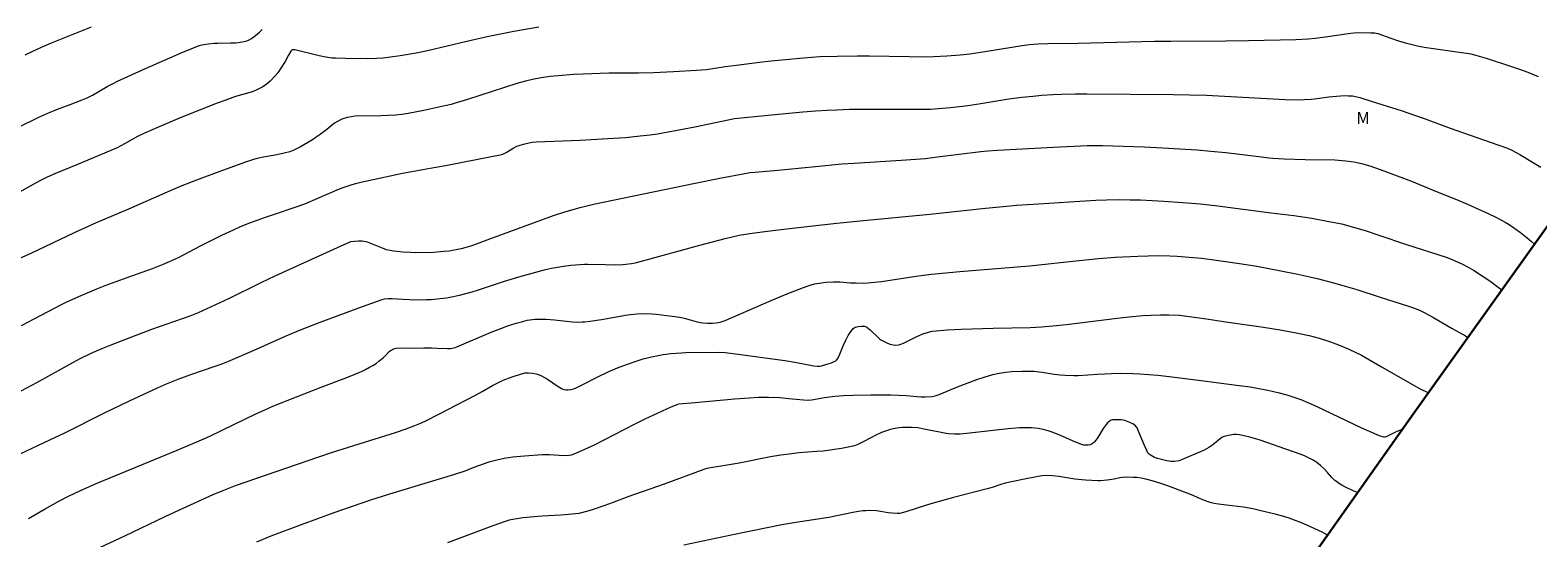
# Model space of a CAD drawing. Units: metres. Extents: x 293723 to 294238, y 1660497 to 1661062.
# Drawn here: x 293878 to 294066, y 1660814 to 1660877 of the extents above; entities that cross this region are included whole.
import ezdxf

# ---------------------------------------------------------------- set-up
doc = ezdxf.new("R2010")
doc.units = ezdxf.units.M
doc.header["$MEASUREMENT"] = 0
for name, color, linetype, lineweight, true_color in [('Curvas_Intermediarias', 7, 'Continuous', 9, 0x783c14), ('Curvas_Mestras', 7, 'Continuous', 20, 0x783c14), ('Topon_Vegetacao', 7, 'Continuous', 9, 0x00ff33)]:
    doc.layers.add(name, color=color, linetype=linetype, lineweight=lineweight, true_color=true_color)
doc.layers.add('Limite_Restituicao', color=6, linetype='Continuous', lineweight=30)
doc.styles.add('Arial', font='arial.ttf', dxfattribs={"height": 1.5})

msp = doc.modelspace()

# ---------------------------------------------------------------- linework, layer by layer
at = {"layer": 'Curvas_Intermediarias', "flags": 128}
for points, elevation in [([(293941.2, 1660877.17), (293938.08, 1660876.6), (293934.77, 1660875.93), (293932.23, 1660875.36), (293927.34, 1660874.2), (293925.93, 1660873.9), (293923.96, 1660873.57), (293922.74, 1660873.4), (293921.83, 1660873.29), (293920.98, 1660873.23), (293919.84, 1660873.19), (293917.16, 1660873.24), (293915.9, 1660873.28), (293915.49, 1660873.31), (293914.68, 1660873.42), (293913.87, 1660873.58), (293910.83, 1660874.34), (293910.69, 1660874.35), (293910.52, 1660874.31), (293910.4, 1660874.23), (293910.33, 1660874.16), (293910.04, 1660873.66), (293909.61, 1660872.88), (293909.1, 1660872.03), (293908.7, 1660871.45), (293908.4, 1660871.1), (293907.76, 1660870.42), (293907.41, 1660870.12), (293906.83, 1660869.74), (293906.03, 1660869.3), (293905.71, 1660869.17), (293905.38, 1660869.06), (293903.44, 1660868.5), (293902.1, 1660868.03), (293901.15, 1660867.67), (293896.54, 1660865.87), (293893.05, 1660864.39), (293892.1, 1660863.96), (293891.24, 1660863.53), (293890.85, 1660863.33), (293889.62, 1660862.61), (293888.69, 1660862.12), (293883.75, 1660860.05), (293881.02, 1660858.93), (293880.01, 1660858.48), (293879.26, 1660858.11), (293878.52, 1660857.73), (293875.51, 1660856.03)], 53), ([(293885.46, 1660877.17), (293880.5, 1660875.16), (293879.23, 1660874.62), (293878.17, 1660874.14), (293877.22, 1660873.67)], 51), ([(294065.67, 1660870.95), (294064.39, 1660871.5), (294063.26, 1660871.93), (294062.25, 1660872.27), (294059.22, 1660873.23), (294057.77, 1660873.66), (294057.3, 1660873.77), (294055.54, 1660874.05), (294051.47, 1660874.64), (294050.79, 1660874.76), (294049.95, 1660874.94), (294049.29, 1660875.1), (294048.3, 1660875.4), (294047.34, 1660875.73), (294045.74, 1660876.32), (294045.48, 1660876.38), (294045.32, 1660876.4), (294044.76, 1660876.42), (294043.26, 1660876.44), (294042.71, 1660876.41), (294041.99, 1660876.33), (294039.18, 1660875.9), (294037.88, 1660875.74), (294037.01, 1660875.66), (294035.49, 1660875.58), (294029.6, 1660875.45), (294026.77, 1660875.41), (294019.9, 1660875.38), (294017.86, 1660875.36), (294013.14, 1660875.26), (294008.39, 1660875.13), (294004.58, 1660875.06), (294003.38, 1660875.03), (294002.28, 1660874.94), (294001.4, 1660874.84), (293996.49, 1660874.04), (293994.89, 1660873.81), (293993.68, 1660873.67), (293992, 1660873.53), (293990.4, 1660873.46), (293988.85, 1660873.43), (293987.31, 1660873.44), (293982.38, 1660873.53), (293980.9, 1660873.54), (293978.37, 1660873.51), (293976.22, 1660873.44), (293975.15, 1660873.38), (293973.72, 1660873.27), (293970.13, 1660872.92), (293968.7, 1660872.76), (293965.84, 1660872.39), (293964.41, 1660872.2), (293962.11, 1660871.86), (293960.86, 1660871.75), (293957.97, 1660871.58), (293955.5, 1660871.48), (293953.64, 1660871.44), (293949.93, 1660871.41), (293946.73, 1660871.32), (293945.56, 1660871.25), (293943.62, 1660871.1), (293942.63, 1660871), (293941.52, 1660870.85), (293940.43, 1660870.63), (293939.56, 1660870.42), (293938.48, 1660870.12), (293932.33, 1660868.14), (293930.79, 1660867.67), (293930.28, 1660867.53), (293929.5, 1660867.34), (293926.89, 1660866.79), (293924.93, 1660866.41), (293924.14, 1660866.3), (293923.35, 1660866.21), (293922.45, 1660866.14), (293921.56, 1660866.1), (293918.3, 1660866.06), (293917.37, 1660865.89), (293916.95, 1660865.78), (293916.68, 1660865.68), (293916.15, 1660865.42), (293915.78, 1660865.19), (293915.3, 1660864.84), (293914.8, 1660864.43), (293913.97, 1660863.81), (293913.5, 1660863.46), (293913.02, 1660863.14), (293911.53, 1660862.26), (293910.63, 1660861.8), (293910.2, 1660861.63), (293909.52, 1660861.45), (293908.6, 1660861.27), (293906.92, 1660860.96), (293906.15, 1660860.8), (293905.69, 1660860.68), (293904.7, 1660860.35), (293901.37, 1660859.15), (293898.6, 1660858.11), (293896.76, 1660857.38), (293895.3, 1660856.77), (293890.11, 1660854.5), (293886.1, 1660852.78), (293883.37, 1660851.55), (293877.94, 1660848.99), (293864.77, 1660843.17)], 54), ([(293876.32, 1660864.67), (293878.94, 1660865.93), (293880.09, 1660866.44), (293881.29, 1660866.94), (293882.85, 1660867.54), (293884.34, 1660868.09), (293884.97, 1660868.35), (293885.62, 1660868.67), (293887.47, 1660869.75), (293888.2, 1660870.14), (293888.74, 1660870.41), (293892.22, 1660872), (293896.95, 1660874.08), (293897.71, 1660874.39), (293898.72, 1660874.78), (293899.07, 1660874.89), (293899.5, 1660874.98), (293900.03, 1660875.07), (293900.84, 1660875.15), (293901.23, 1660875.17), (293902.8, 1660875.18), (293903.48, 1660875.22), (293904.31, 1660875.34), (293904.86, 1660875.45), (293905.06, 1660875.52), (293905.42, 1660875.74), (293905.95, 1660876.12), (293906.45, 1660876.54), (293906.77, 1660876.85)], 52), ([(293876.23, 1660831.57), (293878.69, 1660832.9), (293883.25, 1660835.43), (293884.2, 1660835.93), (293885.29, 1660836.47), (293886.12, 1660836.86), (293886.93, 1660837.2), (293887.74, 1660837.53), (293889.45, 1660838.19), (293893.04, 1660839.54), (293897.79, 1660841.22), (293898.84, 1660841.63), (293902.63, 1660843.39), (293906.65, 1660845.38), (293908.38, 1660846.2), (293913.84, 1660848.7), (293916.6, 1660849.95), (293917.64, 1660850.4), (293917.82, 1660850.45), (293918.28, 1660850.52), (293918.74, 1660850.57), (293919.19, 1660850.56), (293919.41, 1660850.53), (293919.84, 1660850.41), (293920.47, 1660850.18), (293921.71, 1660849.67), (293922.22, 1660849.49), (293923.15, 1660849.32), (293924.29, 1660849.18), (293925.23, 1660849.13), (293925.86, 1660849.11), (293928.1, 1660849.16), (293929.39, 1660849.25), (293930.04, 1660849.32), (293930.47, 1660849.38), (293931.11, 1660849.5), (293931.74, 1660849.64), (293932.16, 1660849.76), (293932.78, 1660849.95), (293935.13, 1660850.79), (293943.03, 1660853.7), (293944.44, 1660854.17), (293946.34, 1660854.7), (293948.02, 1660855.1), (293960.67, 1660857.73), (293963.77, 1660858.35), (293966.88, 1660858.95), (293967.49, 1660859.04), (293968.1, 1660859.12), (293970.57, 1660859.32), (293975.67, 1660859.81), (293978.96, 1660860.12), (293980.46, 1660860.22), (293986.32, 1660860.59), (293989.35, 1660860.82), (293990.84, 1660860.99), (293996.26, 1660861.67), (293997.12, 1660861.76), (293998.32, 1660861.86), (294005.31, 1660862.23), (294009.5, 1660862.43), (294010.45, 1660862.44), (294011.41, 1660862.42), (294016.59, 1660862.26), (294018.91, 1660862.14), (294021.01, 1660862.02), (294023.17, 1660861.88), (294024.9, 1660861.73), (294026.77, 1660861.55), (294031.21, 1660860.99), (294032.11, 1660860.89), (294032.59, 1660860.85), (294034.03, 1660860.78), (294036.63, 1660860.69), (294040.35, 1660860.64), (294041.7, 1660860.52), (294042.68, 1660860.37), (294043.65, 1660860.16), (294044.68, 1660859.87), (294045.96, 1660859.45), (294047.1, 1660859.03), (294049.86, 1660857.96), (294052.88, 1660856.75), (294055.48, 1660855.69), (294056.87, 1660855.11), (294059.52, 1660853.91), (294060.3, 1660853.53), (294061.08, 1660853.13), (294061.56, 1660852.86), (294062.02, 1660852.58), (294062.75, 1660852.09), (294063.44, 1660851.59), (294064.29, 1660850.93), (294064.83, 1660850.47), (294065.19, 1660850.15)], 56), ([(293876.61, 1660824.02), (293880.34, 1660825.76), (293882.2, 1660826.64), (293887.21, 1660829.17), (293890.24, 1660830.62), (293893.72, 1660832.27), (293894.85, 1660832.77), (293896.29, 1660833.34), (293897.89, 1660833.93), (293900.91, 1660834.95), (293901.65, 1660835.22), (293902.48, 1660835.54), (293905.77, 1660836.93), (293909.75, 1660838.74), (293911.52, 1660839.47), (293913.99, 1660840.44), (293919.27, 1660842.39), (293921.71, 1660843.25), (293921.99, 1660843.33), (293922.44, 1660843.38), (293922.93, 1660843.38), (293924.29, 1660843.28), (293925.09, 1660843.25), (293926.18, 1660843.22), (293927.23, 1660843.24), (293927.81, 1660843.26), (293928.54, 1660843.32), (293929.7, 1660843.46), (293930.15, 1660843.53), (293931.32, 1660843.78), (293932.9, 1660844.2), (293933.72, 1660844.46), (293936.83, 1660845.51), (293938.71, 1660846.08), (293942.04, 1660846.97), (293942.78, 1660847.14), (293943.53, 1660847.29), (293944.28, 1660847.41), (293945.19, 1660847.51), (293946.9, 1660847.63), (293947.33, 1660847.64), (293949.48, 1660847.59), (293950.8, 1660847.58), (293951.68, 1660847.62), (293952.77, 1660847.74), (293953.2, 1660847.83), (293954, 1660848.04), (293961.27, 1660850.01), (293964.4, 1660850.83), (293965.27, 1660851.05), (293966.15, 1660851.24), (293967.48, 1660851.46), (293969.04, 1660851.69), (293971, 1660851.94), (293975.32, 1660852.44), (293978.3, 1660852.76), (293981.22, 1660853.05), (293989.9, 1660853.86), (293996.82, 1660854.62), (293999.02, 1660854.84), (294000.68, 1660854.98), (294003.42, 1660855.16), (294008.56, 1660855.5), (294010.59, 1660855.61), (294011.9, 1660855.65), (294013.53, 1660855.68), (294014.84, 1660855.67), (294016.14, 1660855.64), (294019.03, 1660855.49), (294021.4, 1660855.33), (294023.58, 1660855.15), (294025.44, 1660854.96), (294032.41, 1660854.04), (294035.21, 1660853.69), (294036.34, 1660853.54), (294037.47, 1660853.37), (294039.58, 1660852.98), (294041.19, 1660852.65), (294042.78, 1660852.23), (294044.11, 1660851.82), (294045.81, 1660851.26), (294049.24, 1660850.09), (294054.21, 1660848.53), (294054.75, 1660848.31), (294056.13, 1660847.68), (294057.01, 1660847.24), (294057.61, 1660846.89), (294058.8, 1660846.13), (294059.62, 1660845.56), (294060.68, 1660844.79), (294061.12, 1660844.45)], 57), ([(293877.66, 1660815.99), (293879.75, 1660817.21), (293881.44, 1660818.13), (293882.66, 1660818.76), (293884.15, 1660819.47), (293886.28, 1660820.41), (293896.18, 1660824.5), (293899.19, 1660825.76), (293900.25, 1660826.25), (293901.79, 1660826.97), (293905.97, 1660829.01), (293907.02, 1660829.49), (293908.09, 1660829.96), (293911.04, 1660831.15), (293914.1, 1660832.35), (293917.29, 1660833.56), (293919.13, 1660834.3), (293919.64, 1660834.55), (293920.14, 1660834.81), (293920.53, 1660835.03), (293920.94, 1660835.3), (293921.34, 1660835.6), (293921.88, 1660836.05), (293922.16, 1660836.31), (293922.58, 1660836.76), (293922.74, 1660836.89), (293922.9, 1660837), (293923.03, 1660837.07), (293923.16, 1660837.12), (293923.46, 1660837.18), (293924.08, 1660837.23), (293925.73, 1660837.21), (293926.89, 1660837.23), (293927.85, 1660837.22), (293928.57, 1660837.21), (293929.84, 1660837.14), (293930.2, 1660837.15), (293930.41, 1660837.18), (293930.79, 1660837.27), (293931, 1660837.35), (293935.28, 1660839.18), (293936.59, 1660839.7), (293937.33, 1660839.96), (293938.38, 1660840.3), (293939.21, 1660840.53), (293939.75, 1660840.66), (293940.76, 1660840.79), (293941.55, 1660840.82), (293942.12, 1660840.8), (293943.18, 1660840.72), (293945.39, 1660840.46), (293945.99, 1660840.44), (293946.6, 1660840.46), (293946.9, 1660840.48), (293947.62, 1660840.57), (293949, 1660840.78), (293952.25, 1660841.36), (293953.41, 1660841.47), (293954.11, 1660841.49), (293955.27, 1660841.45), (293955.86, 1660841.41), (293957.13, 1660841.27), (293958.17, 1660841.13), (293958.97, 1660840.99), (293959.33, 1660840.91), (293960.04, 1660840.73), (293960.91, 1660840.47), (293961.34, 1660840.38), (293961.64, 1660840.34), (293962.23, 1660840.31), (293962.83, 1660840.3), (293963.29, 1660840.33), (293963.78, 1660840.43), (293964.18, 1660840.54), (293964.42, 1660840.62), (293969.85, 1660843.01), (293972, 1660843.9), (293974.17, 1660844.76), (293974.74, 1660844.97), (293975.13, 1660845.09), (293975.52, 1660845.19), (293976.12, 1660845.3), (293976.93, 1660845.4), (293977.91, 1660845.45), (293978.71, 1660845.43), (293980.03, 1660845.34), (293980.72, 1660845.31), (293981.67, 1660845.3), (293982.2, 1660845.33), (293983.9, 1660845.51), (293987.9, 1660846.13), (293989.1, 1660846.29), (293990.1, 1660846.4), (293993.64, 1660846.72), (294002.3, 1660847.46), (294008.5, 1660848.1), (294010.92, 1660848.34), (294013.02, 1660848.5), (294015.81, 1660848.64), (294018.38, 1660848.71), (294019.77, 1660848.69), (294020.7, 1660848.65), (294022.18, 1660848.53), (294023.74, 1660848.38), (294024.98, 1660848.23), (294027.02, 1660847.95), (294028.77, 1660847.69), (294030.6, 1660847.39), (294033.61, 1660846.83), (294035.72, 1660846.41), (294037.2, 1660846.09), (294038.12, 1660845.87), (294040.31, 1660845.3), (294041.6, 1660844.93), (294043.06, 1660844.48), (294045.98, 1660843.54), (294049.49, 1660842.44), (294050.13, 1660842.22), (294050.87, 1660841.93), (294051.47, 1660841.63), (294052.52, 1660841.05), (294054.95, 1660839.66), (294056.6, 1660838.71), (294056.88, 1660838.52)], 58), ([(293886.02, 1660812.14), (293889.68, 1660813.82), (293894.68, 1660816.22), (293896.49, 1660817.07), (293900.68, 1660818.98), (293901.98, 1660819.53), (293903.43, 1660820.08), (293912.49, 1660823.22), (293915.26, 1660824.15), (293918.17, 1660825.09), (293923.37, 1660826.7), (293924.69, 1660827.14), (293925.77, 1660827.55), (293926.41, 1660827.81), (293927.04, 1660828.1), (293928.75, 1660828.96), (293933.32, 1660831.35), (293934.17, 1660831.81), (293935.44, 1660832.55), (293936.37, 1660833.02), (293936.77, 1660833.21), (293937.89, 1660833.62), (293939.07, 1660834.01), (293939.5, 1660834.11), (293939.71, 1660834.13), (293939.94, 1660834.13), (293940.41, 1660834.09), (293940.88, 1660833.99), (293941.26, 1660833.88), (293941.56, 1660833.75), (293942.28, 1660833.34), (293943.62, 1660832.44), (293944.1, 1660832.15), (293944.34, 1660832.06), (293944.6, 1660832.02), (293944.87, 1660832.01), (293945.26, 1660832.05), (293945.52, 1660832.12), (293945.78, 1660832.22), (293946.71, 1660832.67), (293948.49, 1660833.59), (293949.93, 1660834.27), (293951.22, 1660834.81), (293952.96, 1660835.45), (293954.22, 1660835.85), (293954.74, 1660836), (293955.25, 1660836.13), (293956.7, 1660836.4), (293957.63, 1660836.51), (293958.96, 1660836.62), (293959.49, 1660836.64), (293963.64, 1660836.69), (293964.42, 1660836.66), (293966.05, 1660836.46), (293971.86, 1660835.64), (293973.28, 1660835.4), (293975.44, 1660835.01), (293975.87, 1660834.95), (293976.2, 1660834.96), (293976.41, 1660835), (293977.09, 1660835.19), (293977.65, 1660835.37), (293977.92, 1660835.48), (293978.18, 1660835.61), (293978.28, 1660835.69), (293978.43, 1660835.89), (293978.7, 1660836.44), (293979.1, 1660837.48), (293979.42, 1660838.2), (293979.73, 1660838.75), (293979.99, 1660839.15), (293980.27, 1660839.52), (293980.37, 1660839.63), (293980.48, 1660839.73), (293980.61, 1660839.8), (293980.79, 1660839.86), (293980.98, 1660839.9), (293981.39, 1660839.94), (293981.78, 1660839.92), (293981.87, 1660839.9), (293982.04, 1660839.82), (293982.47, 1660839.46), (293983.54, 1660838.42), (293983.66, 1660838.31), (293983.81, 1660838.22), (293984.48, 1660837.89), (293984.94, 1660837.71), (293985.34, 1660837.61), (293985.67, 1660837.58), (293986, 1660837.61), (293986.16, 1660837.64), (293986.61, 1660837.8), (293987.61, 1660838.3), (293988.19, 1660838.62), (293989.03, 1660838.96), (293989.73, 1660839.19), (293990.21, 1660839.29), (293990.7, 1660839.36), (293992.06, 1660839.46), (293993.82, 1660839.54), (293997.8, 1660839.68), (294002.4, 1660839.78), (294003.8, 1660839.85), (294005.67, 1660840), (294007.23, 1660840.16), (294013.24, 1660840.94), (294014.73, 1660841.1), (294016.43, 1660841.25), (294017.43, 1660841.32), (294018.61, 1660841.36), (294019.68, 1660841.36), (294020.99, 1660841.28), (294022.81, 1660841.07), (294024.04, 1660840.9), (294026.75, 1660840.48), (294031.44, 1660839.81), (294033.76, 1660839.43), (294035.73, 1660839.07), (294037.14, 1660838.75), (294038.38, 1660838.43), (294039.29, 1660838.15), (294039.9, 1660837.95), (294040.99, 1660837.53), (294042.07, 1660837.07), (294043.64, 1660836.3), (294046.16, 1660834.88), (294050.87, 1660832.18), (294051.98, 1660831.65)], 59), ([(294043.16, 1660819.21), (294042.63, 1660819.43), (294041.58, 1660819.93), (294041.19, 1660820.15), (294040.8, 1660820.39), (294040.53, 1660820.58), (294040.35, 1660820.72), (294039.97, 1660821.1), (294039.43, 1660821.71), (294039.01, 1660822.16), (294038.56, 1660822.59), (294038.3, 1660822.81), (294037.97, 1660823.05), (294037.55, 1660823.3), (294036.63, 1660823.75), (294036.14, 1660823.95), (294035.07, 1660824.34), (294031.03, 1660825.72), (294030.46, 1660825.9), (294029.75, 1660826.1), (294028.45, 1660826.41), (294028.1, 1660826.46), (294027.74, 1660826.44), (294027.04, 1660826.33), (294026.53, 1660826.21), (294026.42, 1660826.16), (294026.28, 1660826.06), (294025.15, 1660825.16), (294024.65, 1660824.83), (294024.05, 1660824.48), (294023.68, 1660824.31), (294022.41, 1660823.77), (294021.22, 1660823.28), (294020.93, 1660823.18), (294020.34, 1660823.09), (294020.04, 1660823.08), (294019.89, 1660823.09), (294019.4, 1660823.17), (294018.24, 1660823.47), (294017.88, 1660823.6), (294017.46, 1660823.81), (294017.21, 1660823.99), (294017.06, 1660824.16), (294016.86, 1660824.55), (294016.62, 1660825.08), (294015.86, 1660826.96), (294015.71, 1660827.26), (294015.52, 1660827.51), (294015.36, 1660827.65), (294015.18, 1660827.76), (294014.79, 1660827.95), (294014.59, 1660828.04), (294014.18, 1660828.17), (294013.72, 1660828.25), (294013.23, 1660828.28), (294012.63, 1660828.29), (294012.46, 1660828.23), (294012.21, 1660828.06), (294012.02, 1660827.9), (294011.85, 1660827.71), (294011.5, 1660827.18), (294010.82, 1660826.07), (294010.59, 1660825.74), (294010.42, 1660825.54), (294010.26, 1660825.39), (294010.03, 1660825.24), (294009.86, 1660825.17), (294009.6, 1660825.13), (294009.07, 1660825.11), (294008.92, 1660825.14), (294007.95, 1660825.53), (294006.19, 1660826.32), (294005.24, 1660826.7), (294004.63, 1660826.9), (294004.02, 1660827.06), (294003.4, 1660827.19), (294002.98, 1660827.24), (294002.56, 1660827.27), (294001.92, 1660827.29), (294001.07, 1660827.28), (293999.65, 1660827.14), (293994.86, 1660826.62), (293993.66, 1660826.5), (293992.96, 1660826.48), (293992.26, 1660826.52), (293991.95, 1660826.55), (293989.18, 1660827.12), (293988.39, 1660827.26), (293987.63, 1660827.31), (293986.87, 1660827.33), (293986.48, 1660827.32), (293986.1, 1660827.27), (293985.35, 1660827.14), (293984.85, 1660827.03), (293984.36, 1660826.88), (293983.89, 1660826.69), (293983.19, 1660826.37), (293982.56, 1660826.05), (293981.61, 1660825.54), (293980.92, 1660825.2), (293980.53, 1660825.05), (293979.72, 1660824.85), (293978.9, 1660824.7), (293976.62, 1660824.39), (293975.84, 1660824.31), (293973.58, 1660824.15), (293972.71, 1660824.05), (293971.36, 1660823.87), (293970.05, 1660823.65), (293966.15, 1660822.88), (293962.15, 1660822.21), (293961.75, 1660822.08), (293956.8, 1660820.28), (293952.29, 1660818.7), (293950.35, 1660817.93), (293949.44, 1660817.59), (293947.99, 1660817.1), (293947.31, 1660816.91), (293946.18, 1660816.63), (293945.38, 1660816.51), (293943.95, 1660816.41), (293941.61, 1660816.29), (293939.21, 1660816.09), (293937.99, 1660815.87), (293937.51, 1660815.76), (293937.03, 1660815.62), (293935.5, 1660815.09), (293929.85, 1660812.96)], 61), ([(294039.41, 1660813.91), (294038.76, 1660814.27), (294037.76, 1660814.76), (294037.23, 1660815.01), (294036.17, 1660815.46), (294035.53, 1660815.71), (294034.65, 1660816.01), (294033.99, 1660816.22), (294032.88, 1660816.53), (294031.11, 1660816.96), (294030.1, 1660817.18), (294028.94, 1660817.38), (294026.82, 1660817.64), (294025.86, 1660817.78), (294025.32, 1660817.87), (294024.8, 1660817.99), (294024.12, 1660818.22), (294023.33, 1660818.55), (294022.67, 1660818.84), (294021.93, 1660819.15), (294019.43, 1660820.08), (294018.53, 1660820.38), (294017.58, 1660820.67), (294016.81, 1660820.87), (294016.21, 1660821.01), (294015.67, 1660821.08), (294015.23, 1660821.11), (294014.42, 1660821.12), (294013.89, 1660821.09), (294013.54, 1660821.04), (294012.84, 1660820.9), (294011.98, 1660820.78), (294011.11, 1660820.67), (294010.83, 1660820.67), (294009.29, 1660820.77), (294007.94, 1660820.88), (294007.44, 1660820.95), (294006.45, 1660821.15), (294005.95, 1660821.23), (294005.19, 1660821.31), (294004.43, 1660821.34), (294003.9, 1660821.3), (294003.38, 1660821.22), (294001.48, 1660820.85), (293999.3, 1660820.37), (293998.73, 1660820.21), (293997.66, 1660819.86), (293997.02, 1660819.67), (293992.84, 1660818.59), (293990.33, 1660817.91), (293989.5, 1660817.66), (293987.02, 1660816.85), (293986.34, 1660816.64), (293986.15, 1660816.62), (293985.83, 1660816.61), (293985.19, 1660816.64), (293984.73, 1660816.7), (293983.74, 1660816.88), (293983.27, 1660816.94), (293982.39, 1660816.97), (293981.95, 1660816.96), (293981.57, 1660816.94), (293981.01, 1660816.87), (293980.32, 1660816.74), (293978.32, 1660816.32), (293977.33, 1660816.13), (293973.22, 1660815.5), (293971.49, 1660815.2), (293965.59, 1660813.99), (293959.27, 1660812.67)], 62)]:
    msp.add_lwpolyline(points, dxfattribs=dict(at, elevation=elevation))
at = {"layer": 'Curvas_Mestras', "flags": 128}
for points, elevation in [([(293876.8, 1660840), (293878.39, 1660840.83), (293881.78, 1660842.63), (293882.46, 1660842.96), (293884.23, 1660843.76), (293886.17, 1660844.57), (293887.21, 1660844.99), (293889.94, 1660846), (293893.11, 1660847.12), (293894.37, 1660847.61), (293895.23, 1660847.96), (293896.36, 1660848.49), (293899.1, 1660849.92), (293901.74, 1660851.25), (293903.18, 1660851.93), (293904.06, 1660852.32), (293905.24, 1660852.79), (293907.04, 1660853.45), (293908.55, 1660853.97), (293910.75, 1660854.7), (293912.06, 1660855.17), (293913.63, 1660855.81), (293916.38, 1660857.02), (293916.97, 1660857.25), (293917.7, 1660857.5), (293918.38, 1660857.7), (293919.06, 1660857.86), (293924.23, 1660858.99), (293925.38, 1660859.2), (293927.68, 1660859.58), (293929.59, 1660859.93), (293933.6, 1660860.7), (293936.41, 1660861.27), (293936.71, 1660861.36), (293937.14, 1660861.54), (293937.37, 1660861.66), (293938.03, 1660862.08), (293938.49, 1660862.32), (293938.76, 1660862.42), (293939.31, 1660862.6), (293940.16, 1660862.79), (293940.4, 1660862.83), (293940.88, 1660862.87), (293946.34, 1660863.09), (293949.81, 1660863.28), (293952.02, 1660863.43), (293953.85, 1660863.61), (293955.06, 1660863.76), (293955.97, 1660863.89), (293957.77, 1660864.2), (293960.64, 1660864.75), (293965.56, 1660865.77), (293969.75, 1660866.19), (293974.09, 1660866.6), (293975.67, 1660866.73), (293977.12, 1660866.83), (293978.3, 1660866.88), (293979.9, 1660866.93), (293982.67, 1660866.95), (293988.59, 1660866.93), (293989.97, 1660866.96), (293990.97, 1660867.01), (293992.47, 1660867.14), (293994.62, 1660867.4), (293996.27, 1660867.65), (293999.75, 1660868.22), (294001.35, 1660868.43), (294002.72, 1660868.58), (294003.83, 1660868.68), (294005.23, 1660868.78), (294006.28, 1660868.82), (294008.03, 1660868.86), (294009.43, 1660868.86), (294020.18, 1660868.77), (294022.25, 1660868.74), (294024.33, 1660868.67), (294034.16, 1660868.16), (294035.67, 1660868.11), (294036.52, 1660868.13), (294037.37, 1660868.18), (294038.11, 1660868.27), (294039.6, 1660868.49), (294041.02, 1660868.62), (294041.49, 1660868.64), (294042.05, 1660868.62), (294042.52, 1660868.59), (294042.89, 1660868.52), (294043.44, 1660868.38), (294044.84, 1660867.95), (294048.73, 1660866.73), (294050, 1660866.3), (294051.57, 1660865.74), (294054.7, 1660864.59), (294060.63, 1660862.5), (294061.82, 1660862.07), (294062.35, 1660861.84), (294063.36, 1660861.3), (294065.17, 1660860.23), (294065.99, 1660859.71)], 55), ([(293906.09, 1660813.1), (293907.9, 1660813.81), (293911.68, 1660815.24), (293915.72, 1660816.75), (293920.19, 1660818.28), (293922.65, 1660819.04), (293930.64, 1660821.45), (293932.04, 1660821.94), (293933.16, 1660822.38), (293934.91, 1660822.99), (293935.17, 1660823.07), (293936, 1660823.3), (293936.9, 1660823.51), (293937.96, 1660823.66), (293939.44, 1660823.78), (293941.62, 1660823.94), (293942.08, 1660823.96), (293942.54, 1660823.97), (293943.73, 1660823.87), (293944.49, 1660823.84), (293945.01, 1660823.86), (293945.28, 1660823.91), (293945.61, 1660824.03), (293946.21, 1660824.29), (293947.3, 1660824.78), (293948.22, 1660825.21), (293949.35, 1660825.78), (293953.2, 1660827.77), (293954.45, 1660828.38), (293957.71, 1660829.88), (293958.45, 1660830.19), (293958.66, 1660830.25), (293960.67, 1660830.44), (293965.59, 1660830.87), (293967.45, 1660831.02), (293968.57, 1660831.08), (293969.83, 1660831.08), (293971.21, 1660831.03), (293972.36, 1660830.94), (293974.15, 1660830.75), (293974.62, 1660830.72), (293975.15, 1660830.75), (293976.8, 1660831.03), (293978.08, 1660831.2), (293979.16, 1660831.29), (293980.35, 1660831.34), (293982.56, 1660831.38), (293985.04, 1660831.37), (293986.94, 1660831.31), (293987.41, 1660831.27), (293988.28, 1660831.17), (293988.82, 1660831.13), (293989.32, 1660831.13), (293990.2, 1660831.18), (293990.56, 1660831.24), (293991.07, 1660831.41), (293993.35, 1660832.37), (293995.76, 1660833.28), (293996.77, 1660833.63), (293997.74, 1660833.9), (293998.52, 1660834.08), (293999.32, 1660834.2), (294000.12, 1660834.27), (294001.4, 1660834.32), (294002.86, 1660834.32), (294003.88, 1660834.22), (294005.39, 1660833.97), (294006.11, 1660833.87), (294006.74, 1660833.82), (294007.83, 1660833.79), (294008.37, 1660833.79), (294010.76, 1660833.96), (294012.53, 1660834.04), (294013.63, 1660834.06), (294015.18, 1660834.03), (294016.06, 1660833.99), (294017.16, 1660833.91), (294018.27, 1660833.82), (294019.37, 1660833.71), (294023.34, 1660833.19), (294028.43, 1660832.56), (294029.77, 1660832.38), (294030.88, 1660832.19), (294032, 1660831.97), (294033.23, 1660831.69), (294034.35, 1660831.37), (294035.34, 1660831.06), (294036.08, 1660830.79), (294037.04, 1660830.4), (294038.01, 1660829.97), (294043.65, 1660827.29), (294045.85, 1660826.33), (294046.37, 1660826.14), (294046.54, 1660826.15), (294046.76, 1660826.21), (294048.08, 1660826.85), (294048.64, 1660827.08), (294048.75, 1660827.11)], 60)]:
    msp.add_lwpolyline(points, dxfattribs=dict(at, elevation=elevation))
at = {"layer": 'Limite_Restituicao', "flags": 128}
msp.add_lwpolyline([(294209.74, 1661056.61), (294208.97, 1661055.35), (294170.15, 1660999.09), (294149.65, 1660969.59), (294110.15, 1660913.09), (294050.15, 1660829.09), (293818.82, 1660502.12), (293818.82, 1660502.12)], dxfattribs=at)

# ---------------------------------------------------------------- texts
at = {"layer": 'Topon_Vegetacao', "style": 'Arial'}
msp.add_text('M', height=1.5, dxfattribs=at).set_placement((294043.02, 1660865.08))

doc.saveas('drawing.dxf')
